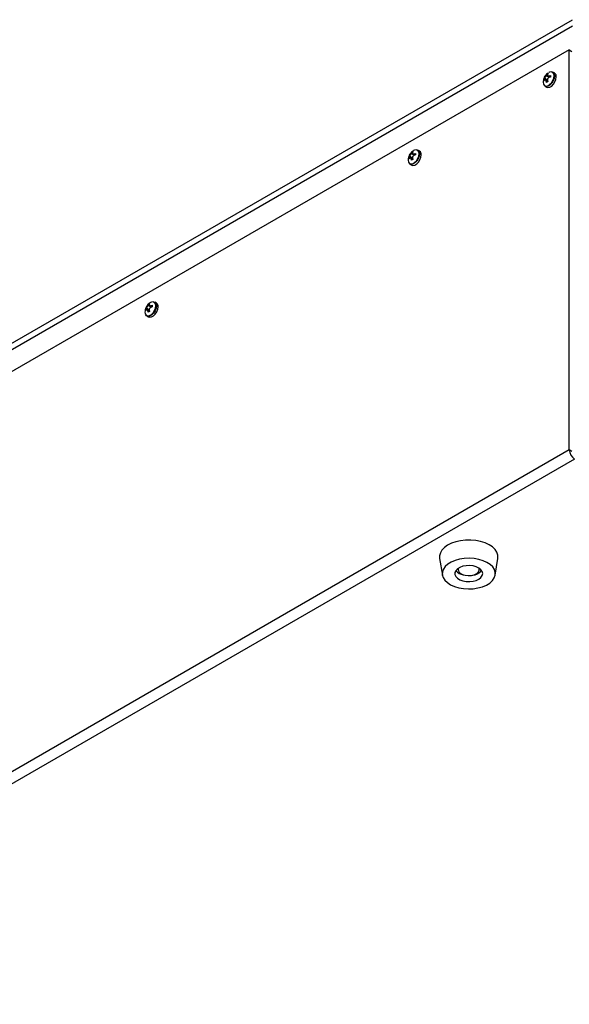
# Model space of a CAD drawing. Units: millimetres. Extents: x -1269 to 1607, y -77 to 3251.
# Drawn here: x 312 to 334, y -38 to 1 of the extents above; entities that cross this region are included whole.
import ezdxf

# ---------------------------------------------------------------- set-up
doc = ezdxf.new("R2010")
doc.units = ezdxf.units.MM

msp = doc.modelspace()

# ---------------------------------------------------------------- linework, layer by layer
at = {"color": 7, "linetype": 'Continuous', "lineweight": 25}
for p, q in [((267.227, -37.481), (334.402, 1.299)), ((267.227, -37.726), (334.402, 1.054)), ((334.279, 0.084), (268.907, -37.654)), ((334.279, -16.043), (334.279, 0.084)), ((334.279, 0.084), (334.385, 0.023)), ((333.252, -1.103), (333.281, -1.065)), ((333.252, -1.167), (333.252, -1.103)), ((333.293, -1.127), (333.252, -1.103)), ((333.281, -1.134), (333.252, -1.167)), ((333.404, -1.153), (333.281, -1.065)), ((333.406, -1.162), (333.313, -1.126)), ((333.34, -0.964), (333.358, -0.919)), ((333.478, -1.026), (333.34, -0.964)), ((333.358, -1.228), (333.34, -1.168)), ((333.409, -1.199), (333.34, -1.168)), ((333.358, -0.919), (333.413, -0.887)), ((333.399, -0.943), (333.358, -0.919)), ((333.413, -0.887), (333.399, -0.929)), ((333.399, -1.134), (333.413, -1.196)), ((333.408, -0.961), (333.486, -1.023)), ((333.458, -0.963), (333.519, -0.948)), ((333.519, -1.007), (333.458, -0.963)), ((333.519, -1.013), (333.458, -1.032)), ((333.519, -0.948), (333.519, -1.013)), ((333.689, -0.863), (333.62, -0.823)), ((333.3, -1.378), (333.369, -1.418)), ((333.413, -1.196), (333.358, -1.228)), ((328.248, -4.005), (328.178, -3.965)), ((327.811, -4.244), (327.84, -4.206)), ((327.811, -4.308), (327.811, -4.244)), ((327.851, -4.268), (327.811, -4.244)), ((327.84, -4.275), (327.811, -4.308)), ((327.963, -4.295), (327.84, -4.206)), ((327.965, -4.303), (327.872, -4.267)), ((327.899, -4.105), (327.917, -4.06)), ((328.036, -4.167), (327.899, -4.105)), ((327.917, -4.37), (327.899, -4.309)), ((327.968, -4.34), (327.899, -4.309)), ((327.917, -4.06), (327.972, -4.028)), ((327.958, -4.084), (327.917, -4.06)), ((327.972, -4.337), (327.917, -4.37)), ((327.972, -4.028), (327.958, -4.07)), ((327.958, -4.275), (327.972, -4.337)), ((327.967, -4.102), (328.045, -4.164)), ((328.017, -4.104), (328.078, -4.09)), ((328.078, -4.149), (328.017, -4.104)), ((328.078, -4.154), (328.017, -4.173)), ((328.078, -4.09), (328.078, -4.154)), ((327.858, -4.519), (327.928, -4.559)), ((317.292, -10.228), (317.31, -10.184)), ((317.43, -10.29), (317.292, -10.228)), ((317.31, -10.184), (317.366, -10.151)), ((317.351, -10.207), (317.31, -10.184)), ((317.366, -10.151), (317.352, -10.194)), ((317.36, -10.225), (317.438, -10.287)), ((317.41, -10.227), (317.472, -10.213)), ((317.472, -10.272), (317.41, -10.227)), ((317.472, -10.277), (317.41, -10.296)), ((317.472, -10.213), (317.472, -10.277)), ((317.641, -10.128), (317.572, -10.088)), ((317.204, -10.367), (317.233, -10.329)), ((317.204, -10.431), (317.204, -10.367)), ((317.245, -10.391), (317.204, -10.367)), ((317.233, -10.398), (317.204, -10.431)), ((317.356, -10.418), (317.233, -10.329)), ((317.252, -10.642), (317.321, -10.682)), ((317.358, -10.426), (317.265, -10.39)), ((317.31, -10.493), (317.292, -10.432)), ((317.361, -10.463), (317.292, -10.432)), ((317.366, -10.461), (317.31, -10.493)), ((317.352, -10.398), (317.366, -10.461)), ((334.279, -16.043), (268.907, -53.781)), ((334.385, -16.104), (334.279, -16.043)), ((334.491, -16.41), (269.119, -54.148)), ((329.052, -20.422), (329.162, -21.086)), ((331.292, -21.086), (331.401, -20.422)), ((329.709, -20.905), (329.775, -20.973)), ((329.802, -20.817), (329.802, -20.864)), ((330.652, -20.864), (330.652, -20.817))]:
    msp.add_line(p, q, dxfattribs=at)
at = {"color": 7, "linetype": 'Continuous', "lineweight": 25, "flags": 128}
for points in [[(333.225, -1.219), (333.238, -1.299), (333.276, -1.353), (333.335, -1.376), (333.407, -1.365), (333.483, -1.32), (333.555, -1.249), (333.614, -1.158), (333.652, -1.06), (333.665, -0.965), (333.652, -0.886), (333.614, -0.831), (333.555, -0.808), (333.483, -0.819), (333.447, -0.836)], [(333.62, -0.823), (333.633, -0.833), (333.672, -0.888), (333.686, -0.97), (333.672, -1.067), (333.633, -1.168), (333.573, -1.262), (333.499, -1.335), (333.42, -1.381), (333.346, -1.392), (333.3, -1.378)], [(333.369, -1.418), (333.416, -1.432), (333.49, -1.421), (333.568, -1.375), (333.642, -1.302), (333.702, -1.209), (333.742, -1.107), (333.755, -1.01)], [(333.558, -0.808), (333.573, -0.809), (333.62, -0.823)], [(333.3, -1.378), (333.286, -1.369), (333.256, -1.332)], [(327.783, -4.36), (327.797, -4.44), (327.835, -4.494), (327.894, -4.517), (327.965, -4.506), (328.042, -4.462), (328.114, -4.39), (328.172, -4.299), (328.211, -4.201), (328.224, -4.106), (328.211, -4.027), (328.172, -3.972), (328.114, -3.949), (328.042, -3.961), (328.006, -3.978)], [(328.178, -3.965), (328.192, -3.974), (328.231, -4.03), (328.245, -4.111), (328.231, -4.208), (328.192, -4.31), (328.132, -4.403), (328.058, -4.476), (327.979, -4.522), (327.905, -4.533), (327.858, -4.519)], [(328.117, -3.95), (328.132, -3.95), (328.178, -3.965)], [(327.928, -4.559), (327.975, -4.573), (328.049, -4.562), (328.127, -4.516), (328.201, -4.443), (328.261, -4.35), (328.3, -4.248), (328.314, -4.151)], [(327.858, -4.519), (327.845, -4.51), (327.815, -4.473)], [(317.177, -10.483), (317.19, -10.563), (317.228, -10.617), (317.287, -10.64), (317.359, -10.629), (317.435, -10.585), (317.507, -10.513), (317.566, -10.422), (317.604, -10.324), (317.617, -10.229), (317.604, -10.15), (317.566, -10.095), (317.507, -10.072), (317.435, -10.084), (317.399, -10.101)], [(317.572, -10.088), (317.585, -10.097), (317.624, -10.153), (317.638, -10.234), (317.624, -10.331), (317.585, -10.433), (317.525, -10.526), (317.451, -10.599), (317.373, -10.645), (317.299, -10.656), (317.252, -10.642)], [(317.321, -10.682), (317.368, -10.696), (317.442, -10.685), (317.52, -10.639), (317.594, -10.566), (317.655, -10.473), (317.694, -10.371), (317.707, -10.274)], [(317.51, -10.073), (317.525, -10.073), (317.572, -10.088)], [(317.252, -10.642), (317.239, -10.633), (317.208, -10.596)], [(331.401, -20.422), (331.404, -20.403), (331.4, -20.284), (331.36, -20.167), (331.286, -20.057), (331.179, -19.955), (331.044, -19.866), (330.883, -19.791), (330.703, -19.734), (330.508, -19.696), (330.305, -19.678), (330.099, -19.68), (329.898, -19.703), (329.706, -19.746), (329.53, -19.808), (329.375, -19.886), (329.246, -19.978), (329.147, -20.082), (329.081, -20.195), (329.049, -20.312), (329.052, -20.422)], [(329.363, -21.392), (329.494, -21.478), (329.65, -21.548), (329.825, -21.6), (330.014, -21.633), (330.211, -21.645), (330.408, -21.636), (330.598, -21.607), (330.776, -21.558), (330.936, -21.49), (331.071, -21.407), (331.177, -21.311), (331.251, -21.205), (331.291, -21.094), (331.294, -20.98), (331.26, -20.867), (331.192, -20.761), (331.09, -20.663), (330.959, -20.577), (330.804, -20.507), (330.628, -20.455), (330.439, -20.422), (330.243, -20.41), (330.046, -20.419), (329.855, -20.448), (329.677, -20.498), (329.518, -20.565), (329.383, -20.648), (329.276, -20.744), (329.202, -20.85), (329.163, -20.961), (329.16, -21.075), (329.193, -21.188), (329.262, -21.295), (329.363, -21.392)], [(329.775, -21.218), (329.871, -21.277), (329.99, -21.321), (330.124, -21.345), (330.264, -21.35), (330.402, -21.335), (330.528, -21.3), (330.636, -21.248), (330.718, -21.182), (330.77, -21.107), (330.787, -21.026), (330.769, -20.946), (330.717, -20.871), (330.634, -20.805), (330.525, -20.754), (330.398, -20.72), (330.26, -20.705), (330.12, -20.71), (329.987, -20.735), (329.868, -20.779), (329.773, -20.838), (329.705, -20.91), (329.671, -20.988), (329.671, -21.069), (329.707, -21.148), (329.775, -21.218)], [(329.884, -21.009), (329.973, -21.061), (330.085, -21.095), (330.209, -21.109), (330.335, -21.101), (330.451, -21.072), (330.548, -21.025), (330.616, -20.963), (330.649, -20.893), (330.645, -20.82), (330.641, -20.81)]]:
    msp.add_lwpolyline(points, dxfattribs=at)
at = {"color": 7, "linetype": 'Continuous', "lineweight": 25}
for centre, radius, start, end in [((333.604, -0.99), 0.152, 352.4814, 56.2064), ((328.163, -4.131), 0.152, 352.4814, 56.2064), ((317.556, -10.254), 0.152, 352.4814, 56.2064), ((334.739, -16.022), 0.461, 182.6055, 237.3945), ((330.169, -20.426), 0.674, 234.2689, 262.554), ((329.974, -20.864), 0.17, 161.4018, 238.1883), ((330.325, -20.54), 0.557, 274.9119, 319.0271)]:
    msp.add_arc(centre, radius, start, end, dxfattribs=at)
for points, knots in [([(333.446, -0.839), (333.429, -0.849), (333.384, -0.875), (333.322, -0.937), (333.266, -1.023), (333.229, -1.122), (333.227, -1.192), (333.225, -1.224)], [0, 0, 0, 0, 0.129259, 0.33156, 0.555196, 0.790672, 1, 1, 1, 1]), ([(333.281, -1.065), (333.286, -1.06), (333.296, -1.049), (333.312, -1.025), (333.326, -1.001), (333.335, -0.98), (333.338, -0.968), (333.34, -0.964)], [0, 0, 0, 0, 0.218137, 0.436744, 0.647475, 0.856311, 1, 1, 1, 1]), ([(333.34, -1.168), (333.338, -1.16), (333.333, -1.144), (333.321, -1.129), (333.306, -1.123), (333.292, -1.125), (333.284, -1.131), (333.281, -1.134)], [0, 0, 0, 0, 0.218137, 0.436744, 0.647475, 0.856311, 1, 1, 1, 1]), ([(333.399, -0.929), (333.399, -0.936), (333.397, -0.948), (333.406, -0.961), (333.421, -0.968), (333.44, -0.968), (333.453, -0.965), (333.458, -0.963)], [0, 0, 0, 0, 0.218137, 0.436744, 0.647475, 0.856311, 1, 1, 1, 1]), ([(333.458, -1.032), (333.45, -1.036), (333.434, -1.043), (333.415, -1.065), (333.402, -1.09), (333.397, -1.114), (333.399, -1.128), (333.399, -1.134)], [0, 0, 0, 0, 0.218137, 0.436744, 0.647475, 0.856311, 1, 1, 1, 1]), ([(328.005, -3.981), (327.987, -3.99), (327.943, -4.016), (327.881, -4.078), (327.824, -4.164), (327.788, -4.263), (327.785, -4.333), (327.784, -4.365)], [0, 0, 0, 0, 0.129259, 0.33156, 0.555196, 0.790672, 1, 1, 1, 1]), ([(327.84, -4.206), (327.845, -4.201), (327.855, -4.19), (327.871, -4.167), (327.884, -4.142), (327.894, -4.121), (327.897, -4.109), (327.899, -4.105)], [0, 0, 0, 0, 0.218137, 0.436744, 0.647475, 0.856311, 1, 1, 1, 1]), ([(327.899, -4.309), (327.896, -4.301), (327.892, -4.285), (327.88, -4.27), (327.865, -4.264), (327.851, -4.266), (327.843, -4.273), (327.84, -4.275)], [0, 0, 0, 0, 0.218137, 0.436744, 0.647475, 0.856311, 1, 1, 1, 1]), ([(327.958, -4.07), (327.957, -4.077), (327.956, -4.089), (327.965, -4.102), (327.98, -4.109), (327.998, -4.109), (328.011, -4.106), (328.017, -4.104)], [0, 0, 0, 0, 0.218137, 0.436744, 0.647475, 0.856311, 1, 1, 1, 1]), ([(328.017, -4.173), (328.009, -4.177), (327.993, -4.185), (327.973, -4.206), (327.961, -4.231), (327.956, -4.255), (327.958, -4.269), (327.958, -4.275)], [0, 0, 0, 0, 0.218137, 0.436744, 0.647475, 0.856311, 1, 1, 1, 1]), ([(317.398, -10.104), (317.381, -10.114), (317.336, -10.139), (317.274, -10.201), (317.218, -10.287), (317.182, -10.387), (317.179, -10.456), (317.178, -10.488)], [0, 0, 0, 0, 0.129259, 0.33156, 0.555196, 0.790672, 1, 1, 1, 1]), ([(317.233, -10.329), (317.238, -10.324), (317.249, -10.313), (317.264, -10.29), (317.278, -10.265), (317.287, -10.244), (317.291, -10.232), (317.292, -10.228)], [0, 0, 0, 0, 0.218137, 0.436744, 0.647475, 0.856311, 1, 1, 1, 1]), ([(317.352, -10.194), (317.351, -10.2), (317.349, -10.212), (317.358, -10.225), (317.374, -10.232), (317.392, -10.232), (317.405, -10.229), (317.41, -10.227)], [0, 0, 0, 0, 0.218137, 0.436744, 0.647475, 0.856311, 1, 1, 1, 1]), ([(317.41, -10.296), (317.402, -10.3), (317.386, -10.308), (317.367, -10.329), (317.354, -10.354), (317.349, -10.378), (317.351, -10.392), (317.352, -10.398)], [0, 0, 0, 0, 0.218137, 0.436744, 0.647475, 0.856311, 1, 1, 1, 1]), ([(317.292, -10.432), (317.29, -10.424), (317.285, -10.408), (317.273, -10.393), (317.259, -10.387), (317.245, -10.389), (317.237, -10.396), (317.233, -10.398)], [0, 0, 0, 0, 0.218137, 0.436744, 0.647475, 0.856311, 1, 1, 1, 1])]:
    msp.add_open_spline(points, degree=3, knots=knots, dxfattribs=at)

doc.saveas('drawing.dxf')
